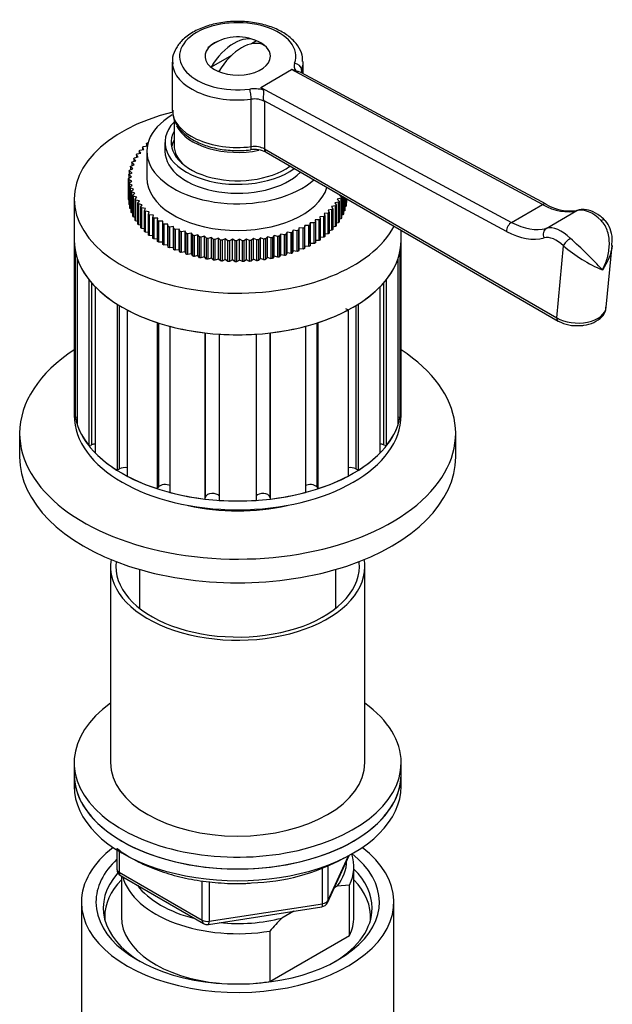
# Model space of a CAD drawing. Units: millimetres. Extents: x -600 to 2144, y 0 to 1531.
# Drawn here: x 1894 to 1976, y 365 to 501 of the extents above; entities that cross this region are included whole.
import ezdxf

# ---------------------------------------------------------------- set-up
doc = ezdxf.new("R2010")
doc.units = ezdxf.units.MM
for name, color, linetype in [('29287', 7, 'Continuous'), ('30', 7, 'Continuous'), ('444', 7, 'Continuous'), ('4775', 7, 'Continuous'), ('62452', 7, 'Continuous'), ('7194', 7, 'Continuous'), ('9392', 7, 'Continuous'), ('9856', 7, 'Continuous'), ('__SSTK_FICHIERS_', 7, 'Continuous'), ('Défaut', 7, 'Continuous')]:
    doc.layers.add(name, color=color, linetype=linetype)

# ---------------------------------------------------------------- blocks, each defined once
blk = doc.blocks.new('SE1')
at = {"layer": '29287', "color": 7, "linetype": 'Continuous'}
for p, q in [((1940.06, 377.48), (1940.06, 384.42)), ((1908.06, 383.12), (1908.06, 377.48)), ((1937.77, 381.72), (1937.35, 381.48)), ((1939.44, 381.87), (1937.77, 381.72)), ((1939.44, 374.93), (1939.44, 381.87)), ((1931.81, 378.28), (1930.16, 377.33)), ((1928.49, 375.55), (1928.49, 368.61)), ((1928.49, 368.61), (1939.44, 374.93))]:
    blk.add_line(p, q, dxfattribs=at)
blk.add_arc((1955.57, 351.82), 36.01, 134.9, 138.7843, dxfattribs=at)
for centre, major_axis, start_param, end_param in [((1924.06, 384.42), (-16, 0), 2.861555, 3.329707), ((1924.06, 385.24), (-15, 0), 2.723403, 3.134557), ((1924.06, 377.48), (-18.3, 0), 5.776416, 6.283185), ((1924.06, 384.42), (16, 0), 3.295483, 4.992427), ((1924.06, 377.48), (-18.3, 0), 3.104748, 3.648362), ((1924.06, 385.24), (15, 0), 3.544169, 4.309813), ((1924.06, 377.48), (-18.3, 0), 0, 0.036845), ((1924.06, 377.48), (16, 0), 3.141593, 4.555639), ((1924.06, 385.24), (15, 0), 4.545696, 5.130579), ((1924.06, 377.48), (-16, 0), 2.861555, 3.141593), ((1924.06, 377.48), (16, 0), 4.869139, 4.992427)]:
    blk.add_ellipse(centre, major_axis=major_axis, ratio=0.57735, start_param=start_param, end_param=end_param, dxfattribs=at)
at = {"layer": '30', "color": 7, "linetype": 'Continuous'}
for p, q in [((1910.56, 425.29), (1910.56, 419.93)), ((1937.56, 419.93), (1937.56, 425.29))]:
    blk.add_line(p, q, dxfattribs=at)
at = {"layer": '444', "color": 7, "linetype": 'Continuous'}
for p, q in [((1902.56, 379.52), (1902.56, 346.32)), ((1945.56, 346.32), (1945.56, 379.52))]:
    blk.add_line(p, q, dxfattribs=at)
for centre, major_axis, start_param, end_param in [((1924.06, 379.52), (-21.5, 0), 5.634393, 6.283185), ((1924.06, 379.52), (-21.5, 0), 0, 3.790385), ((1924.06, 379.52), (-19.5, 0), 0, 3.776413), ((1924.06, 379.52), (-19.5, 0), 5.732278, 6.283185), ((1924.06, 378.71), (18.5, 0), 2.670494, 3.900316), ((1924.06, 378.71), (18.5, 0), 0, 0.525915), ((1924.06, 378.71), (18.5, 0), 5.524462, 6.283185)]:
    blk.add_ellipse(centre, major_axis=major_axis, ratio=0.57735, start_param=start_param, end_param=end_param, dxfattribs=at)
at = {"layer": '4775', "color": 7, "linetype": 'Continuous'}
for p, q in [((1894.06, 444.03), (1894.06, 440.76)), ((1954.06, 440.76), (1954.06, 444.03))]:
    blk.add_line(p, q, dxfattribs=at)
for centre, major_axis, start_param, end_param in [((1924.06, 444.03), (-30, 0), 5.560451, 6.283185), ((1924.06, 444.03), (-30, 0), 0, 3.864327), ((1924.06, 440.76), (-30, 0), 0, 3.141593), ((1924.06, 444.03), (-18.5, 0), 1.194599, 1.946994)]:
    blk.add_ellipse(centre, major_axis=major_axis, ratio=0.57735, start_param=start_param, end_param=end_param, dxfattribs=at)
at = {"layer": '62452', "color": 7, "linetype": 'Continuous'}
for p, q in [((1906.56, 425.66), (1906.56, 398.71)), ((1941.56, 398.71), (1941.56, 425.66))]:
    blk.add_line(p, q, dxfattribs=at)
for centre, major_axis, start_param, end_param in [((1924.06, 425.66), (17.5, 0), 3.042326, 6.283185), ((1924.06, 425.66), (17.5, 0), 0, 0.099267), ((1924.06, 425.66), (16.75, 0), 3.067291, 6.283185), ((1924.06, 425.66), (16.75, 0), 0, 0.074302), ((1924.06, 398.71), (17.5, 0), 3.141593, 6.283185)]:
    blk.add_ellipse(centre, major_axis=major_axis, ratio=0.57735, start_param=start_param, end_param=end_param, dxfattribs=at)
at = {"layer": '7194', "color": 7, "linetype": 'Continuous'}
for p, q in [((1901.56, 398.71), (1901.56, 397.08)), ((1946.56, 397.08), (1946.56, 398.71))]:
    blk.add_line(p, q, dxfattribs=at)
for centre, start_param, end_param in [((1924.06, 398.71), 2.461919, 6.283185), ((1924.06, 398.71), 0, 0.679674), ((1924.06, 397.08), 3.141593, 6.283185)]:
    blk.add_ellipse(centre, major_axis=(22.5, 0), ratio=0.57735, start_param=start_param, end_param=end_param, dxfattribs=at)
at = {"layer": '9392', "color": 7, "linetype": 'Continuous'}
for p, q in [((1907.45, 386.69), (1907.45, 384.05)), ((1907.74, 386.51), (1907.74, 383.64)), ((1936.4, 379.44), (1939.42, 385.95)), ((1936.46, 379.72), (1939.33, 385.91)), ((1907.74, 383.64), (1919.17, 377.04)), ((1935.75, 379.31), (1935.75, 384.23)), ((1936.46, 384.52), (1936.46, 379.72)), ((1907.95, 383.18), (1919.38, 376.58)), ((1919.17, 377.04), (1919.17, 382.45)), ((1920.14, 382.34), (1920.14, 376.89)), ((1920.14, 376.89), (1935.75, 379.31)), ((1920.03, 376.46), (1935.65, 378.88))]:
    blk.add_line(p, q, dxfattribs=at)
for centre, radius, start, end in [((1925.13, 410.62), 28.47, 271.7201, 298.4905), ((1908.45, 384.05), 1, 180, 240), ((1935.5, 379.87), 1, 278.794, 335.1039), ((1919.88, 377.45), 1, 240, 278.794)]:
    blk.add_arc(centre, radius, start, end, dxfattribs=at)
for centre, major_axis, ratio, start_param, end_param in [((1908.45, 384.05), (1, 0), 0.57735, 3.141593, 3.926991), ((1908.45, 384.05), (0.5, 0.866), 0.57735, 2.356194, 3.141593), ((1935.5, 379.87), (-0.153, 0.988), 0.211325, 3.141593, 4.080475), ((1935.5, 379.87), (1, 0), 0.57735, 4.974188, 6.021386), ((1935.5, 379.87), (-0.907, 0.421), 0.788675, 3.141593, 3.492472), ((1919.88, 377.45), (-1, 0), 0.57735, 0.785398, 1.832596), ((1919.88, 377.45), (0.5, 0.866), 0.57735, 2.356194, 3.141593), ((1919.88, 377.45), (-0.153, 0.988), 0.211325, 3.141593, 4.080475)]:
    blk.add_ellipse(centre, major_axis=major_axis, ratio=ratio, start_param=start_param, end_param=end_param, dxfattribs=at)
blk.add_open_spline([(1907.41, 386.95), (1907.43, 386.93), (1908.14, 386.38), (1909.69, 385.37), (1912.34, 384.13), (1915.3, 383.16), (1918.48, 382.47), (1921.77, 382.12), (1924.38, 382.03), (1925.68, 382.14), (1925.98, 382.16)], degree=3, knots=[0.3541917, 0.3541917, 0.3541917, 0.3541917, 0.3572967, 0.4599761, 0.563114, 0.6662228, 0.7691977, 0.8720569, 0.974859, 1, 1, 1, 1], dxfattribs=at)
at = {"layer": '9856', "color": 7, "linetype": 'Continuous'}
for p, q in [((1901.56, 397.08), (1901.56, 395.45)), ((1946.56, 395.45), (1946.56, 397.08))]:
    blk.add_line(p, q, dxfattribs=at)
for centre in [(1924.06, 397.08), (1924.06, 395.45)]:
    blk.add_ellipse(centre, major_axis=(-22.5, 0), ratio=0.57735, start_param=0, end_param=3.141593, dxfattribs=at)
at = {"layer": '__SSTK_FICHIERS_', "color": 7, "linetype": 'Continuous'}
for p, q in [((1926.66, 497.99), (1925.97, 497.59)), ((1923.22, 496), (1920.41, 494.38)), ((1915.06, 495.06), (1915.06, 488.53)), ((1933.06, 493.51), (1933.06, 495.06)), ((1927.25, 491.59), (1931.49, 494.04)), ((1965.99, 475.48), (1931.49, 494.04)), ((1966.49, 475.53), (1932.86, 493.62)), ((1932.87, 493.98), (1932.87, 493.61)), ((1927.25, 491.59), (1961.75, 473.03)), ((1925.93, 483.44), (1925.93, 489.98)), ((1961.06, 471.79), (1927.7, 489.74)), ((1927.7, 489.74), (1927.76, 489.66)), ((1927.76, 489.66), (1927.76, 483.13)), ((1915.31, 487.27), (1915.31, 483.63)), ((1911.09, 483.48), (1911.63, 483.55)), ((1911.5, 483.87), (1911.5, 483.54)), ((1911.63, 483.55), (1911.5, 483.87)), ((1911.62, 483.97), (1911.73, 483.98)), ((1914.06, 484.04), (1914.06, 482.81)), ((1910.12, 482.33), (1910.12, 481.97)), ((1910.35, 482.04), (1910.12, 482.33)), ((1910.2, 482.44), (1910.72, 482.56)), ((1910.52, 482.86), (1910.52, 482.51)), ((1910.72, 482.56), (1910.52, 482.86)), ((1910.61, 482.97), (1911.15, 483.06)), ((1910.98, 483.37), (1910.98, 483.03)), ((1911.15, 483.06), (1910.98, 483.37)), ((1911.56, 482.81), (1911.56, 479.14)), ((1927.76, 483.13), (1967.96, 459.92)), ((1927.96, 482.67), (1968.17, 459.46)), ((1909.34, 480.78), (1909.81, 480.95)), ((1909.51, 481.23), (1909.51, 480.84)), ((1909.81, 480.95), (1909.51, 481.23)), ((1909.56, 481.35), (1910.05, 481.5)), ((1909.78, 481.78), (1909.78, 481.42)), ((1910.05, 481.5), (1909.78, 481.78)), ((1909.85, 481.9), (1910.35, 482.04)), ((1909.08, 479.51), (1909.08, 479.06)), ((1909.47, 479.28), (1909.08, 479.51)), ((1909.09, 479.63), (1909.52, 479.84)), ((1909.15, 480.09), (1909.15, 479.67)), ((1909.52, 479.84), (1909.15, 480.09)), ((1909.18, 480.21), (1909.63, 480.4)), ((1909.3, 480.66), (1909.3, 480.26)), ((1909.63, 480.4), (1909.3, 480.66)), ((1909.06, 479.05), (1909.47, 479.28)), ((1909.06, 476.2), (1909.06, 479.05)), ((1909.07, 478.93), (1909.07, 476.07)), ((1909.48, 478.72), (1909.07, 478.93)), ((1909.11, 478.48), (1909.48, 478.72)), ((1909.11, 475.62), (1909.11, 478.48)), ((1909.13, 478.35), (1909.13, 475.5)), ((1909.56, 478.15), (1909.13, 478.35)), ((1909.22, 477.9), (1909.56, 478.15)), ((1909.22, 475.04), (1909.22, 477.9)), ((1909.25, 477.78), (1909.25, 474.92)), ((1909.71, 477.6), (1909.25, 477.78)), ((1909.39, 477.33), (1909.71, 477.6)), ((1909.39, 474.47), (1909.39, 477.33)), ((1909.44, 477.21), (1909.44, 474.35)), ((1909.92, 477.05), (1909.44, 477.21)), ((1909.64, 476.77), (1909.92, 477.05)), ((1909.64, 473.91), (1909.64, 476.77)), ((1938.14, 476.8), (1938.08, 476.78)), ((1938.08, 476.78), (1938.35, 476.49)), ((1901.56, 476.28), (1901.56, 470.56)), ((1909.11, 476.05), (1909.07, 476.07)), ((1909.22, 475.45), (1909.13, 475.5)), ((1909.7, 476.65), (1909.7, 473.79)), ((1910.19, 476.51), (1909.7, 476.65)), ((1909.94, 476.22), (1910.19, 476.51)), ((1909.94, 473.36), (1909.94, 476.22)), ((1910.02, 476.1), (1910.02, 473.25)), ((1910.53, 475.98), (1910.02, 476.1)), ((1910.31, 475.68), (1910.53, 475.98)), ((1910.31, 472.82), (1910.31, 475.68)), ((1910.4, 475.57), (1910.4, 472.71)), ((1910.93, 475.46), (1910.4, 475.57)), ((1910.74, 475.16), (1910.93, 475.46)), ((1937.93, 475.83), (1937.41, 475.72)), ((1937.41, 475.72), (1937.61, 475.42)), ((1937.61, 475.42), (1937.61, 472.56)), ((1938.28, 476.38), (1937.77, 476.24)), ((1937.77, 476.24), (1938.01, 475.95)), ((1937.93, 472.98), (1937.93, 475.83)), ((1938.01, 475.95), (1938.01, 473.09)), ((1938.28, 473.52), (1938.28, 476.38)), ((1938.35, 476.49), (1938.35, 473.63)), ((1938.57, 474.07), (1938.57, 476.55)), ((1938.62, 476.52), (1938.62, 474.19)), ((1938.79, 474.64), (1938.79, 476.42)), ((1938.83, 476.4), (1938.83, 474.76)), ((1938.95, 475.21), (1938.95, 476.33)), ((1938.97, 476.32), (1938.97, 475.33)), ((1939.04, 475.78), (1938.97, 475.75)), ((1939.04, 475.78), (1939.04, 476.28)), ((1939.05, 476.27), (1939.05, 475.91)), ((1961.75, 473.03), (1965.99, 475.48)), ((1909.39, 474.86), (1909.25, 474.92)), ((1909.64, 474.29), (1909.44, 474.35)), ((1910.74, 472.3), (1910.74, 475.16)), ((1910.84, 475.05), (1910.84, 472.19)), ((1911.38, 474.96), (1910.84, 475.05)), ((1911.23, 474.65), (1911.38, 474.96)), ((1911.23, 471.79), (1911.23, 474.65)), ((1911.34, 474.55), (1911.34, 471.69)), ((1911.89, 474.48), (1911.34, 474.55)), ((1911.78, 474.17), (1911.89, 474.48)), ((1911.78, 471.31), (1911.78, 474.17)), ((1911.9, 474.07), (1911.9, 471.21)), ((1912.46, 474.02), (1911.9, 474.07)), ((1936.51, 474.31), (1935.96, 474.25)), ((1935.96, 474.25), (1936.05, 473.93)), ((1937.04, 474.8), (1936.5, 474.72)), ((1936.5, 474.72), (1936.63, 474.41)), ((1936.51, 471.45), (1936.51, 474.31)), ((1936.63, 474.41), (1936.63, 471.55)), ((1937.52, 475.31), (1936.98, 475.21)), ((1936.98, 475.21), (1937.15, 474.9)), ((1937.04, 471.94), (1937.04, 474.8)), ((1937.15, 474.9), (1937.15, 472.05)), ((1937.52, 472.45), (1937.52, 475.31)), ((1938.57, 474.07), (1938.35, 474)), ((1938.79, 474.64), (1938.62, 474.57)), ((1938.95, 475.21), (1938.83, 475.16)), ((1966.51, 472.2), (1970.75, 474.65)), ((1909.94, 473.72), (1909.7, 473.79)), ((1910.31, 473.17), (1910.02, 473.25)), ((1910.74, 472.64), (1910.4, 472.71)), ((1912.38, 473.71), (1912.46, 474.02)), ((1912.38, 470.85), (1912.38, 473.71)), ((1912.52, 473.61), (1912.52, 470.75)), ((1913.07, 473.59), (1912.52, 473.61)), ((1913.04, 473.27), (1913.07, 473.59)), ((1913.04, 470.41), (1913.04, 473.27)), ((1913.18, 473.18), (1913.18, 470.32)), ((1913.74, 473.18), (1913.18, 473.18)), ((1913.74, 472.85), (1913.74, 473.18)), ((1913.74, 470), (1913.74, 472.85)), ((1914.45, 472.79), (1913.9, 472.77)), ((1913.9, 472.77), (1913.9, 469.91)), ((1914.45, 469.93), (1914.45, 472.79)), ((1914.49, 472.47), (1914.45, 472.79)), ((1934.04, 472.98), (1934.02, 472.66)), ((1934.04, 470.12), (1934.04, 472.98)), ((1934.6, 472.97), (1934.04, 472.98)), ((1934.6, 470.11), (1934.6, 472.97)), ((1935.29, 473.39), (1934.73, 473.38)), ((1934.73, 473.38), (1934.75, 473.06)), ((1934.75, 473.06), (1934.75, 470.2)), ((1935.29, 470.53), (1935.29, 473.39)), ((1935.93, 473.84), (1935.37, 473.8)), ((1935.37, 473.8), (1935.43, 473.48)), ((1935.43, 473.48), (1935.43, 470.63)), ((1935.93, 470.98), (1935.93, 473.84)), ((1936.05, 473.93), (1936.05, 471.08)), ((1937.93, 472.98), (1937.61, 472.9)), ((1938.28, 473.52), (1938.01, 473.45)), ((1911.23, 472.13), (1910.84, 472.19)), ((1911.78, 471.64), (1911.34, 471.69)), ((1914.49, 469.61), (1914.49, 472.47)), ((1915.21, 472.44), (1914.66, 472.39)), ((1914.66, 472.39), (1914.66, 469.54)), ((1915.21, 469.58), (1915.21, 472.44)), ((1915.28, 472.12), (1915.21, 472.44)), ((1915.28, 469.26), (1915.28, 472.12)), ((1916, 472.11), (1915.46, 472.05)), ((1915.46, 472.05), (1915.46, 469.19)), ((1916, 469.25), (1916, 472.11)), ((1916.11, 471.79), (1916, 472.11)), ((1916.11, 468.94), (1916.11, 471.79)), ((1916.83, 471.81), (1916.3, 471.73)), ((1916.3, 471.73), (1916.3, 468.87)), ((1916.83, 468.96), (1916.83, 471.81)), ((1916.98, 471.5), (1916.83, 471.81)), ((1916.98, 468.65), (1916.98, 471.5)), ((1917.7, 471.55), (1917.17, 471.45)), ((1917.17, 471.45), (1917.17, 468.59)), ((1917.7, 468.69), (1917.7, 471.55)), ((1917.88, 471.25), (1917.7, 471.55)), ((1929.99, 471.43), (1929.79, 471.13)), ((1929.99, 468.58), (1929.99, 471.43)), ((1930.51, 471.32), (1929.99, 471.43)), ((1930.87, 471.68), (1930.7, 471.37)), ((1930.7, 471.37), (1930.7, 468.51)), ((1930.87, 468.82), (1930.87, 471.68)), ((1931.4, 471.58), (1930.87, 471.68)), ((1931.4, 468.73), (1931.4, 471.58)), ((1931.71, 471.96), (1931.58, 471.64)), ((1931.58, 471.64), (1931.58, 468.79)), ((1931.71, 469.1), (1931.71, 471.96)), ((1932.26, 471.88), (1931.71, 471.96)), ((1932.26, 469.03), (1932.26, 471.88)), ((1932.53, 472.27), (1932.43, 471.95)), ((1932.43, 471.95), (1932.43, 469.09)), ((1932.53, 469.41), (1932.53, 472.27)), ((1933.08, 472.22), (1932.53, 472.27)), ((1933.08, 469.36), (1933.08, 472.22)), ((1933.3, 472.61), (1933.25, 472.29)), ((1933.25, 472.29), (1933.25, 469.43)), ((1933.3, 469.75), (1933.3, 472.61)), ((1933.86, 472.58), (1933.3, 472.61)), ((1933.86, 469.72), (1933.86, 472.58)), ((1934.02, 472.66), (1934.02, 469.8)), ((1936.51, 471.45), (1936.05, 471.4)), ((1937.04, 471.94), (1936.63, 471.88)), ((1937.52, 472.45), (1937.15, 472.38)), ((1946.56, 470.56), (1946.56, 471.93)), ((1901.56, 470.56), (1901.56, 447.7)), ((1912.38, 471.17), (1911.9, 471.21)), ((1913.04, 470.73), (1912.52, 470.75)), ((1913.74, 470.32), (1913.18, 470.32)), ((1917.88, 468.39), (1917.88, 471.25)), ((1918.59, 471.32), (1918.08, 471.2)), ((1918.08, 471.2), (1918.08, 468.34)), ((1918.59, 468.47), (1918.59, 471.32)), ((1918.81, 471.03), (1918.59, 471.32)), ((1918.81, 468.17), (1918.81, 471.03)), ((1919.51, 471.13), (1919.01, 470.98)), ((1919.01, 470.98), (1919.01, 468.13)), ((1919.51, 468.27), (1919.51, 471.13)), ((1919.76, 470.84), (1919.51, 471.13)), ((1919.76, 467.98), (1919.76, 470.84)), ((1920.44, 470.97), (1919.96, 470.81)), ((1919.96, 470.81), (1919.96, 467.95)), ((1920.44, 468.11), (1920.44, 470.97)), ((1920.73, 470.69), (1920.44, 470.97)), ((1920.73, 467.84), (1920.73, 470.69)), ((1921.4, 470.85), (1920.94, 470.67)), ((1920.94, 470.67), (1920.94, 467.81)), ((1921.4, 467.99), (1921.4, 470.85)), ((1921.71, 470.58), (1921.4, 470.85)), ((1921.71, 467.73), (1921.71, 470.58)), ((1922.36, 470.77), (1921.92, 470.57)), ((1921.92, 470.57), (1921.92, 467.71)), ((1922.36, 467.91), (1922.36, 470.77)), ((1922.71, 470.51), (1922.36, 470.77)), ((1922.71, 467.66), (1922.71, 470.51)), ((1923.33, 470.72), (1922.92, 470.5)), ((1922.92, 470.5), (1922.92, 467.64)), ((1923.33, 467.86), (1923.33, 470.72)), ((1923.71, 470.48), (1923.33, 470.72)), ((1923.71, 467.62), (1923.71, 470.48)), ((1924.31, 470.71), (1923.92, 470.48)), ((1923.92, 470.48), (1923.92, 467.62)), ((1924.31, 467.85), (1924.31, 470.71)), ((1924.71, 470.49), (1924.31, 470.71)), ((1924.71, 467.63), (1924.71, 470.49)), ((1925.28, 470.74), (1924.92, 470.49)), ((1924.92, 470.49), (1924.92, 467.63)), ((1925.28, 467.88), (1925.28, 470.74)), ((1925.71, 470.53), (1925.28, 470.74)), ((1925.71, 467.67), (1925.71, 470.53)), ((1926.25, 470.8), (1925.92, 470.54)), ((1925.92, 470.54), (1925.92, 467.69)), ((1926.25, 467.95), (1926.25, 470.8)), ((1926.7, 470.61), (1926.25, 470.8)), ((1926.7, 467.75), (1926.7, 470.61)), ((1927.21, 470.91), (1926.91, 470.63)), ((1926.91, 470.63), (1926.91, 467.78)), ((1927.21, 468.05), (1927.21, 470.91)), ((1927.68, 470.73), (1927.21, 470.91)), ((1927.68, 467.88), (1927.68, 470.73)), ((1928.16, 471.05), (1927.89, 470.76)), ((1927.89, 470.76), (1927.89, 467.91)), ((1928.16, 468.19), (1928.16, 471.05)), ((1928.65, 470.89), (1928.16, 471.05)), ((1928.65, 468.03), (1928.65, 470.89)), ((1929.08, 471.22), (1928.85, 470.93)), ((1928.85, 470.93), (1928.85, 468.07)), ((1929.08, 468.36), (1929.08, 471.22)), ((1929.59, 471.09), (1929.08, 471.22)), ((1929.59, 468.23), (1929.59, 471.09)), ((1929.79, 471.13), (1929.79, 468.27)), ((1930.51, 468.46), (1930.51, 471.32)), ((1934.04, 470.12), (1934.02, 469.8)), ((1934.6, 470.11), (1934.04, 470.12)), ((1935.29, 470.53), (1934.75, 470.52)), ((1935.93, 470.98), (1935.43, 470.95)), ((1946.56, 447.7), (1946.56, 470.56)), ((1901.71, 469.1), (1901.71, 446.24)), ((1914.45, 469.93), (1913.9, 469.91)), ((1914.49, 469.61), (1914.45, 469.93)), ((1915.21, 469.58), (1914.66, 469.54)), ((1915.28, 469.26), (1915.21, 469.58)), ((1916, 469.25), (1915.46, 469.19)), ((1916.11, 468.94), (1916, 469.25)), ((1916.83, 468.96), (1916.3, 468.87)), ((1916.98, 468.65), (1916.83, 468.96)), ((1917.7, 468.69), (1917.17, 468.59)), ((1917.88, 468.39), (1917.7, 468.69)), ((1930.87, 468.82), (1930.7, 468.51)), ((1931.4, 468.73), (1930.87, 468.82)), ((1931.71, 469.1), (1931.58, 468.79)), ((1932.26, 469.03), (1931.71, 469.1)), ((1932.53, 469.41), (1932.43, 469.09)), ((1933.08, 469.36), (1932.53, 469.41)), ((1933.3, 469.75), (1933.25, 469.43)), ((1933.86, 469.72), (1933.3, 469.75)), ((1946.42, 446.24), (1946.42, 469.1)), ((1967.96, 459.92), (1968.89, 469.79)), ((1974.79, 461.35), (1975.59, 469.85)), ((1902.02, 445.1), (1902.02, 467.96)), ((1918.59, 468.47), (1918.08, 468.34)), ((1918.81, 468.17), (1918.59, 468.47)), ((1919.51, 468.27), (1919.01, 468.13)), ((1919.76, 467.98), (1919.51, 468.27)), ((1920.44, 468.11), (1919.96, 467.95)), ((1920.73, 467.84), (1920.44, 468.11)), ((1921.4, 467.99), (1920.94, 467.81)), ((1921.71, 467.73), (1921.4, 467.99)), ((1922.36, 467.91), (1921.92, 467.71)), ((1922.71, 467.66), (1922.36, 467.91)), ((1923.33, 467.86), (1922.92, 467.64)), ((1923.71, 467.62), (1923.33, 467.86)), ((1924.31, 467.85), (1923.92, 467.62)), ((1924.71, 467.63), (1924.31, 467.85)), ((1925.28, 467.88), (1924.92, 467.63)), ((1925.71, 467.67), (1925.28, 467.88)), ((1926.25, 467.95), (1925.92, 467.69)), ((1926.7, 467.75), (1926.25, 467.95)), ((1927.21, 468.05), (1926.91, 467.78)), ((1927.68, 467.88), (1927.21, 468.05)), ((1928.16, 468.19), (1927.89, 467.91)), ((1928.65, 468.03), (1928.16, 468.19)), ((1929.08, 468.36), (1928.85, 468.07)), ((1929.59, 468.23), (1929.08, 468.36)), ((1929.99, 468.58), (1929.79, 468.27)), ((1930.51, 468.46), (1929.99, 468.58)), ((1946.11, 467.96), (1946.11, 445.1)), ((1903.58, 465.19), (1903.58, 442.33)), ((1904.01, 442.45), (1904.01, 464.68)), ((1944.12, 464.68), (1944.12, 442.45)), ((1944.55, 442.33), (1944.55, 465.19)), ((1904.49, 441.3), (1904.49, 464.16)), ((1943.64, 464.16), (1943.64, 441.3)), ((1907.46, 461.8), (1907.46, 438.93)), ((1907.8, 439.13), (1907.8, 461.59)), ((1908.88, 438.12), (1908.88, 460.98)), ((1938.91, 461.17), (1939.25, 460.98)), ((1939.25, 460.98), (1939.25, 438.12)), ((1940.33, 461.59), (1940.33, 439.13)), ((1940.67, 438.93), (1940.67, 461.8)), ((1912.97, 459.26), (1912.97, 436.4)), ((1913.19, 436.65), (1913.19, 459.19)), ((1934.94, 459.19), (1934.94, 436.65)), ((1935.16, 436.4), (1935.16, 459.26)), ((1914.75, 435.88), (1914.75, 458.74)), ((1919.56, 457.84), (1919.56, 434.97)), ((1919.64, 435.25), (1919.64, 457.83)), ((1928.49, 457.83), (1928.49, 435.25)), ((1928.57, 434.97), (1928.57, 457.84)), ((1933.38, 458.74), (1933.38, 435.88)), ((1921.54, 434.79), (1921.54, 457.66)), ((1926.59, 457.66), (1926.59, 434.79)), ((1901.56, 447.7), (1901.56, 446.48)), ((1946.56, 446.48), (1946.56, 447.7)), ((1901.71, 446.24), (1902.02, 446.27)), ((1946.11, 446.27), (1946.42, 446.24)), ((1903.58, 442.33), (1904.01, 442.45)), ((1944.12, 442.45), (1944.55, 442.33)), ((1907.46, 438.93), (1907.8, 439.13)), ((1940.33, 439.13), (1940.67, 438.93)), ((1912.97, 436.4), (1913.19, 436.65)), ((1934.94, 436.65), (1935.16, 436.4)), ((1919.56, 434.97), (1919.64, 435.25)), ((1928.49, 435.25), (1928.57, 434.97))]:
    blk.add_line(p, q, dxfattribs=at)
for centre, radius, start, end in [((1924.06, 492.2), 6.35, 68.3173, 130.1639), ((1926.35, 479.43), 3.62, 63.5694, 98.0472), ((1969.72, 480.67), 6.07, 237.8318, 281.2266), ((1932.12, 428.09), 57, 42.3366, 48.5596), ((1982.26, 485.46), 20.59, 229.5204, 247.1216), ((1970.58, 463.75), 4.92, 240.6784, 276.837)]:
    blk.add_arc(centre, radius, start, end, dxfattribs=at)
for centre, major_axis, ratio, start_param, end_param in [((1924.06, 495.88), (-8, 0), 0.57735, 2.933126, 8.062448), ((1923.53, 492.51), (3.15, 5.46), 0.57735, 0.009306, 1.56149), ((1924.06, 495.88), (4.5, 0), 0.57735, 2.177079, 6.283185), ((1924.59, 491.9), (3.15, 5.46), 0.57735, 0.009306, 1.56149), ((1924.06, 495.88), (4.5, 0), 0.57735, 0, 0.987297), ((1924.06, 495.88), (4.48, 0), 0.57735, 0.617204, 0.953592), ((1924.06, 495.06), (-9, 0), 0.57735, 0, 0.041027), ((1924.06, 495.06), (-9, 0), 0.57735, 0.041027, 1.779263), ((1924.06, 495.88), (-4.48, 0), 0.57735, 0.617204, 0.953592), ((1934.83, 494.56), (3, 0), 0.57735, 2.933126, 3.554323), ((1931.89, 494.1), (0.939, -0.344), 0.798819, 0.284733, 1.855529), ((1924.06, 495.06), (-9, 0), 0.57735, 2.933126, 3.156473), ((1952.18, 482.09), (-20.7, 11.94), 0.029582, -0.224503, -0.017097), ((1934.83, 493.74), (2, 0), 0.57735, 2.933126, 3.145531), ((1926.34, 489.66), (-3, 0), 0.57735, 4.299659, 4.920856), ((1925.72, 490.54), (0.121, -0.993), 0.168982, 0.944961, 2.515758), ((1947.94, 479.64), (20.7, -11.94), 0.029582, 3.124495, 3.331901), ((1926.34, 488.85), (2, 0), 0.57735, 0.785398, 1.779263), ((1924.06, 476.28), (22.5, 0), 0.57735, 1.97894, 5.987621), ((1924.06, 482.81), (12.5, 0), 0.57735, 2.377663, 5.706155), ((1924.06, 488.53), (-9, 0), 0.57735, 0, 1.779263), ((1924.06, 484.04), (10, 0), 0.57735, 2.636232, 5.60658), ((1924.06, 487.71), (8.75, 0), 0.57735, 3.42547, 5.052266), ((1924.06, 484.04), (9.15, 0), 0.57735, 2.844816, 5.616733), ((1924.06, 482.81), (9.15, 0), 0.57735, 2.844816, 3.025412), ((1924.06, 483.63), (8.75, 0), 0.57735, 3.141593, 3.709904), ((1924.06, 482.81), (10, 0), 0.57735, 3.141593, 5.759338), ((1925.72, 484.01), (-0.121, 0.993), 0.168982, 3.141707, 4.086554), ((1926.34, 482.31), (-2, 0), 0.57735, 3.926991, 4.920856), ((1928.46, 483.54), (0.5, 0.866), 0.57735, 2.356194, 3.141593), ((1924.06, 479.14), (12.5, 0), 0.57735, 3.141593, 6.10048), ((1966.01, 474.65), (-0.474, -0.881), 0.59674, 3.134893, 3.909309), ((1965.7, 485.44), (6, -10.39), 0.57735, 5.531962, 6.135274), ((1972.85, 470.16), (-2.5, 4.33), 0.57735, 5.142839, 6.135274), ((1961.77, 472.2), (-0.474, -0.881), 0.59674, 3.909309, 5.480106), ((1961.46, 482.99), (6, -10.39), 0.57735, 5.531962, 6.135274), ((1973.84, 472.65), (-0.709, -0.705), 0.340707, 3.139938, 4.051154), ((1960.75, 482.58), (6.5, -11.26), 0.57735, 5.531962, 6.135274), ((1966.93, 471.3), (0.268, -0.963), 0.807581, 3.347067, 4.917863), ((1968.61, 467.71), (-2.5, 4.33), 0.57735, 5.142839, 6.135274), ((1924.06, 470.56), (22.5, 0), 0.57735, 3.141593, 3.254213), ((1924.06, 470.56), (22.5, 0), 0.57735, 3.141593, 6.283185), ((1924.06, 470.56), (-22.5, 0), 0.57735, 3.028972, 3.141593), ((1967.9, 467.3), (-2, 3.46), 0.57735, 5.142839, 6.135274), ((1969.6, 470.2), (-0.709, -0.705), 0.340707, 4.051154, 5.621951), ((1924.06, 470.56), (-22.5, 0), 0.57735, 0.201539, 0.42678), ((1924.06, 470.56), (22.5, 0), 0.57735, 5.856405, 6.081647), ((1924.06, 470.56), (-22.5, 0), 0.57735, 0.515698, 0.740939), ((1924.06, 470.56), (22.5, 0), 0.57735, -0.740939, -0.515698), ((1924.06, 470.56), (-22.5, 0), 0.57735, 0.829857, 1.055098), ((1924.06, 470.56), (22.5, 0), 0.57735, -1.055098, -0.829857), ((1970.79, 461.55), (-4, 0.1), 0.591804, 0.801519, 3.101074), ((1968.67, 460.32), (0.5, 0.866), 0.57735, 2.356194, 3.14184), ((1924.06, 470.56), (-22.5, 0), 0.57735, 1.144017, 1.369258), ((1924.06, 470.56), (22.5, 0), 0.57735, 4.913928, 5.139169), ((1924.06, 470.56), (22.5, 0), 0.57735, 4.599768, 4.82501), ((1924.06, 447.7), (22.5, 0), 0.57735, 3.141593, 6.283185), ((1924.06, 447.7), (22.5, 0), 0.57735, 3.141593, 3.254213), ((1924.06, 447.7), (-22.5, 0), 0.57735, 3.028972, 3.141593), ((1924.06, 446.48), (22.5, 0), 0.57735, 3.141593, 6.283185), ((1924.06, 447.7), (-22.5, 0), 0.57735, 0.201539, 0.42678), ((1924.06, 447.7), (22.5, 0), 0.57735, 5.856405, 6.081647), ((1904.46, 441.94), (-1, 0), 0.57735, 4.684088, 5.183628), ((1943.67, 441.94), (1, 0), 0.57735, 1.099557, 1.599097), ((1924.06, 447.7), (-22.5, 0), 0.57735, 0.515698, 0.740939), ((1924.06, 447.7), (22.5, 0), 0.57735, -0.740939, -0.515698), ((1908.51, 438.72), (-1, 0), 0.57735, 4.334161, 5.497787), ((1939.62, 438.72), (1, 0), 0.57735, 0.785398, 1.949025), ((1924.06, 447.7), (-22.5, 0), 0.57735, 0.829857, 1.055098), ((1924.06, 447.7), (22.5, 0), 0.57735, -1.055098, -0.829857), ((1914.08, 436.39), (-1, 0), 0.57735, 3.972637, 5.811946), ((1934.05, 436.39), (1, 0), 0.57735, 0.471239, 2.310549), ((1924.06, 447.7), (-22.5, 0), 0.57735, 1.144017, 1.369258), ((1920.62, 435.16), (-1, 0), 0.57735, 3.561935, 6.126106), ((1924.06, 447.7), (22.5, 0), 0.57735, 4.599768, 4.82501), ((1927.51, 435.16), (1, 0), 0.57735, 0.15708, 2.72125), ((1924.06, 447.7), (22.5, 0), 0.57735, 4.913928, 5.139169)]:
    blk.add_ellipse(centre, major_axis=major_axis, ratio=ratio, start_param=start_param, end_param=end_param, dxfattribs=at)
for points, knots in [([(1933, 495.15), (1933, 495.47), (1932.99, 496.18), (1932.39, 497.35), (1931.33, 498.51), (1929.83, 499.48), (1927.97, 500.2), (1925.86, 500.62), (1923.64, 500.73), (1921.45, 500.5), (1919.4, 499.95), (1917.62, 499.1), (1916.26, 498.01), (1915.4, 496.77), (1915.02, 495.63), (1915.11, 495.03), (1915.14, 494.8)], [0, 0, 0, 0, 0.04447, 0.116659, 0.190363, 0.267689, 0.347071, 0.426548, 0.505832, 0.58516, 0.664799, 0.745095, 0.826305, 0.898782, 0.9683, 1, 1, 1, 1]), ([(1932.86, 493.62), (1932.75, 493.68), (1932.62, 493.71), (1932.41, 493.76), (1932.34, 493.78), (1932.2, 493.82), (1932.14, 493.84), (1932.08, 493.87)], [0.5055664, 0.5055664, 0.5055664, 0.5055664, 0.75, 0.75, 0.875, 0.875, 1, 1, 1, 1]), ([(1927.7, 489.74), (1927.68, 489.77), (1927.66, 489.8), (1927.64, 489.87), (1927.63, 489.91), (1927.6, 490.01), (1927.6, 490.09), (1927.6, 490.31), (1927.62, 490.45), (1927.66, 490.73), (1927.69, 490.86), (1927.68, 491.03), (1927.67, 491.08), (1927.62, 491.18), (1927.59, 491.21), (1927.54, 491.25)], [0, 0, 0, 0, 0.0625, 0.0625, 0.125, 0.125, 0.25, 0.25, 0.5, 0.5, 0.75, 0.75, 0.875, 0.875, 1, 1, 1, 1]), ([(1915.12, 488.48), (1915.13, 488.1), (1915.16, 487.35), (1915.81, 486.13), (1916.91, 484.99), (1918.44, 484.04), (1920.33, 483.34), (1922.44, 482.94), (1924.37, 482.87), (1925.41, 482.97), (1925.84, 483.02)], [0, 0, 0, 0, 0.094731, 0.224157, 0.356894, 0.496083, 0.638626, 0.781175, 0.923397, 1, 1, 1, 1]), ([(1974.55, 473.36), (1974.33, 473.57), (1973.77, 474.08), (1972.71, 474.67), (1971.65, 474.86), (1971.11, 474.76), (1970.9, 474.72)], [0, 0, 0, 0, 0.183578, 0.537019, 0.843744, 1, 1, 1, 1]), ([(1974.25, 466.48), (1974.39, 466.75), (1974.52, 467.03), (1974.75, 467.59), (1974.85, 467.88), (1975.01, 468.46), (1975.07, 468.76), (1975.17, 469.36), (1975.2, 469.67), (1975.21, 470.28), (1975.2, 470.58), (1975.12, 471.18), (1975.06, 471.48), (1974.88, 472.05), (1974.76, 472.33), (1974.46, 472.84), (1974.29, 473.07), (1974.08, 473.27)], [0, 0, 0, 0, 0.125, 0.125, 0.25, 0.25, 0.375, 0.375, 0.5, 0.5, 0.625, 0.625, 0.75, 0.75, 0.875, 0.875, 1, 1, 1, 1]), ([(1975.54, 469.83), (1975.58, 470.19), (1975.66, 470.93), (1975.38, 472.13), (1974.93, 473.03), (1974.58, 473.3), (1974.53, 473.34)], [0, 0, 0, 0, 0.256699, 0.620906, 0.95627, 1, 1, 1, 1]), ([(1971.16, 458.86), (1971.36, 458.86), (1971.99, 458.86), (1973.14, 459.23), (1974.14, 459.9), (1974.71, 460.71), (1974.73, 461.17), (1974.74, 461.35)], [0, 0, 0, 0, 0.097703, 0.37576, 0.664555, 0.890962, 1, 1, 1, 1])]:
    blk.add_open_spline(points, degree=3, knots=knots, dxfattribs=at)
for points, degree in [([(1911.5, 483.87), (1911.56, 483.92), (1911.62, 483.97)], 2), ([(1910.12, 482.33), (1910.16, 482.38), (1910.2, 482.44)], 2), ([(1910.52, 482.86), (1910.56, 482.91), (1910.61, 482.97)], 2), ([(1910.98, 483.37), (1911.03, 483.43), (1911.09, 483.48)], 2), ([(1909.51, 481.23), (1909.53, 481.29), (1909.56, 481.35)], 2), ([(1909.78, 481.78), (1909.81, 481.84), (1909.85, 481.9)], 2), ([(1909.08, 479.51), (1909.08, 479.57), (1909.09, 479.63)], 2), ([(1909.15, 480.09), (1909.17, 480.15), (1909.18, 480.21)], 2), ([(1909.3, 480.66), (1909.32, 480.72), (1909.34, 480.78)], 2), ([(1909.07, 478.93), (1909.07, 478.99), (1909.06, 479.05)], 2), ([(1909.13, 478.35), (1909.12, 478.41), (1909.11, 478.48)], 2), ([(1909.25, 477.78), (1909.23, 477.84), (1909.22, 477.9)], 2), ([(1909.44, 477.21), (1909.42, 477.27), (1909.39, 477.33)], 2), ([(1909.7, 476.65), (1909.67, 476.71), (1909.64, 476.77)], 2), ([(1909.07, 476.07), (1909.07, 476.14), (1909.06, 476.2)], 2), ([(1909.13, 475.5), (1909.12, 475.56), (1909.11, 475.62)], 2), ([(1910.02, 476.1), (1909.98, 476.16), (1909.94, 476.22)], 2), ([(1910.4, 475.57), (1910.35, 475.62), (1910.31, 475.68)], 2), ([(1937.61, 475.42), (1937.56, 475.36), (1937.52, 475.31)], 2), ([(1938.01, 475.95), (1937.97, 475.89), (1937.93, 475.83)], 2), ([(1938.35, 476.49), (1938.31, 476.43), (1938.28, 476.38)], 2), ([(1939.05, 475.91), (1939.05, 475.85), (1939.04, 475.78)], 2), ([(1909.25, 474.92), (1909.23, 474.98), (1909.22, 475.04)], 2), ([(1909.44, 474.35), (1909.42, 474.41), (1909.39, 474.47)], 2), ([(1910.84, 475.05), (1910.79, 475.1), (1910.74, 475.16)], 2), ([(1911.34, 474.55), (1911.29, 474.6), (1911.23, 474.65)], 2), ([(1911.9, 474.07), (1911.84, 474.12), (1911.78, 474.17)], 2), ([(1936.63, 474.41), (1936.57, 474.36), (1936.51, 474.31)], 2), ([(1937.15, 474.9), (1937.1, 474.85), (1937.04, 474.8)], 2), ([(1938.62, 474.19), (1938.6, 474.13), (1938.57, 474.07)], 2), ([(1938.83, 474.76), (1938.81, 474.7), (1938.79, 474.64)], 2), ([(1938.97, 475.33), (1938.96, 475.27), (1938.95, 475.21)], 2), ([(1909.7, 473.79), (1909.67, 473.85), (1909.64, 473.91)], 2), ([(1910.02, 473.25), (1909.98, 473.3), (1909.94, 473.36)], 2), ([(1910.4, 472.71), (1910.35, 472.77), (1910.31, 472.82)], 2), ([(1912.52, 473.61), (1912.45, 473.66), (1912.38, 473.71)], 2), ([(1913.18, 473.18), (1913.11, 473.22), (1913.04, 473.27)], 2), ([(1913.9, 472.77), (1913.82, 472.81), (1913.74, 472.85)], 2), ([(1934.75, 473.06), (1934.67, 473.01), (1934.6, 472.97)], 2), ([(1935.43, 473.48), (1935.36, 473.44), (1935.29, 473.39)], 2), ([(1936.05, 473.93), (1935.99, 473.88), (1935.93, 473.84)], 2), ([(1938.01, 473.09), (1937.97, 473.03), (1937.93, 472.98)], 2), ([(1938.35, 473.63), (1938.31, 473.58), (1938.28, 473.52)], 2), ([(1910.84, 472.19), (1910.79, 472.25), (1910.74, 472.3)], 2), ([(1911.34, 471.69), (1911.29, 471.74), (1911.23, 471.79)], 2), ([(1914.66, 472.39), (1914.57, 472.43), (1914.49, 472.47)], 2), ([(1915.46, 472.05), (1915.37, 472.08), (1915.28, 472.12)], 2), ([(1916.3, 471.73), (1916.21, 471.76), (1916.11, 471.79)], 2), ([(1917.17, 471.45), (1917.08, 471.47), (1916.98, 471.5)], 2), ([(1930.7, 471.37), (1930.6, 471.34), (1930.51, 471.32)], 2), ([(1931.58, 471.64), (1931.49, 471.61), (1931.4, 471.58)], 2), ([(1932.43, 471.95), (1932.35, 471.92), (1932.26, 471.88)], 2), ([(1933.25, 472.29), (1933.16, 472.25), (1933.08, 472.22)], 2), ([(1934.02, 472.66), (1933.94, 472.62), (1933.86, 472.58)], 2), ([(1936.63, 471.55), (1936.57, 471.5), (1936.51, 471.45)], 2), ([(1937.15, 472.05), (1937.1, 471.99), (1937.04, 471.94)], 2), ([(1937.61, 472.56), (1937.56, 472.5), (1937.52, 472.45)], 2), ([(1911.9, 471.21), (1911.84, 471.26), (1911.78, 471.31)], 2), ([(1912.52, 470.75), (1912.45, 470.8), (1912.38, 470.85)], 2), ([(1913.18, 470.32), (1913.11, 470.36), (1913.04, 470.41)], 2), ([(1913.9, 469.91), (1913.82, 469.95), (1913.74, 470)], 2), ([(1918.08, 471.2), (1917.98, 471.22), (1917.88, 471.25)], 2), ([(1919.01, 470.98), (1918.91, 471), (1918.81, 471.03)], 2), ([(1919.96, 470.81), (1919.86, 470.82), (1919.76, 470.84)], 2), ([(1920.94, 470.67), (1920.83, 470.68), (1920.73, 470.69)], 2), ([(1921.92, 470.57), (1921.82, 470.57), (1921.71, 470.58)], 2), ([(1922.92, 470.5), (1922.81, 470.51), (1922.71, 470.51)], 2), ([(1923.92, 470.48), (1923.81, 470.48), (1923.71, 470.48)], 2), ([(1924.92, 470.49), (1924.82, 470.49), (1924.71, 470.49)], 2), ([(1925.92, 470.54), (1925.81, 470.54), (1925.71, 470.53)], 2), ([(1926.91, 470.63), (1926.81, 470.62), (1926.7, 470.61)], 2), ([(1927.89, 470.76), (1927.79, 470.75), (1927.68, 470.73)], 2), ([(1928.85, 470.93), (1928.75, 470.91), (1928.65, 470.89)], 2), ([(1929.79, 471.13), (1929.69, 471.11), (1929.59, 471.09)], 2), ([(1934.75, 470.2), (1934.67, 470.16), (1934.6, 470.11)], 2), ([(1935.43, 470.63), (1935.36, 470.58), (1935.29, 470.53)], 2), ([(1936.05, 471.08), (1935.99, 471.03), (1935.93, 470.98)], 2), ([(1914.66, 469.54), (1914.57, 469.57), (1914.49, 469.61)], 2), ([(1915.46, 469.19), (1915.37, 469.22), (1915.28, 469.26)], 2), ([(1916.3, 468.87), (1916.21, 468.9), (1916.11, 468.94)], 2), ([(1917.17, 468.59), (1917.08, 468.62), (1916.98, 468.65)], 2), ([(1931.58, 468.79), (1931.49, 468.76), (1931.4, 468.73)], 2), ([(1932.43, 469.09), (1932.35, 469.06), (1932.26, 469.03)], 2), ([(1933.25, 469.43), (1933.16, 469.39), (1933.08, 469.36)], 2), ([(1934.02, 469.8), (1933.94, 469.76), (1933.86, 469.72)], 2), ([(1975.59, 469.86), (1975.47, 468.68), (1974.97, 467.49), (1974.25, 466.48)], 3), ([(1918.08, 468.34), (1917.98, 468.36), (1917.88, 468.39)], 2), ([(1919.01, 468.13), (1918.91, 468.15), (1918.81, 468.17)], 2), ([(1919.96, 467.95), (1919.86, 467.97), (1919.76, 467.98)], 2), ([(1920.94, 467.81), (1920.83, 467.82), (1920.73, 467.84)], 2), ([(1921.92, 467.71), (1921.82, 467.72), (1921.71, 467.73)], 2), ([(1922.92, 467.64), (1922.81, 467.65), (1922.71, 467.66)], 2), ([(1923.92, 467.62), (1923.81, 467.62), (1923.71, 467.62)], 2), ([(1924.92, 467.63), (1924.82, 467.63), (1924.71, 467.63)], 2), ([(1925.92, 467.69), (1925.81, 467.68), (1925.71, 467.67)], 2), ([(1926.91, 467.78), (1926.81, 467.77), (1926.7, 467.75)], 2), ([(1927.89, 467.91), (1927.79, 467.89), (1927.68, 467.88)], 2), ([(1928.85, 468.07), (1928.75, 468.05), (1928.65, 468.03)], 2), ([(1929.79, 468.27), (1929.69, 468.25), (1929.59, 468.23)], 2), ([(1930.7, 468.51), (1930.6, 468.49), (1930.51, 468.46)], 2)]:
    blk.add_open_spline(points, degree=degree, dxfattribs=at)

msp = doc.modelspace()

# ---------------------------------------------------------------- block references
at = {"layer": 'Défaut'}
msp.add_blockref('SE1', (0, 0), dxfattribs=at)

doc.saveas('drawing.dxf')
